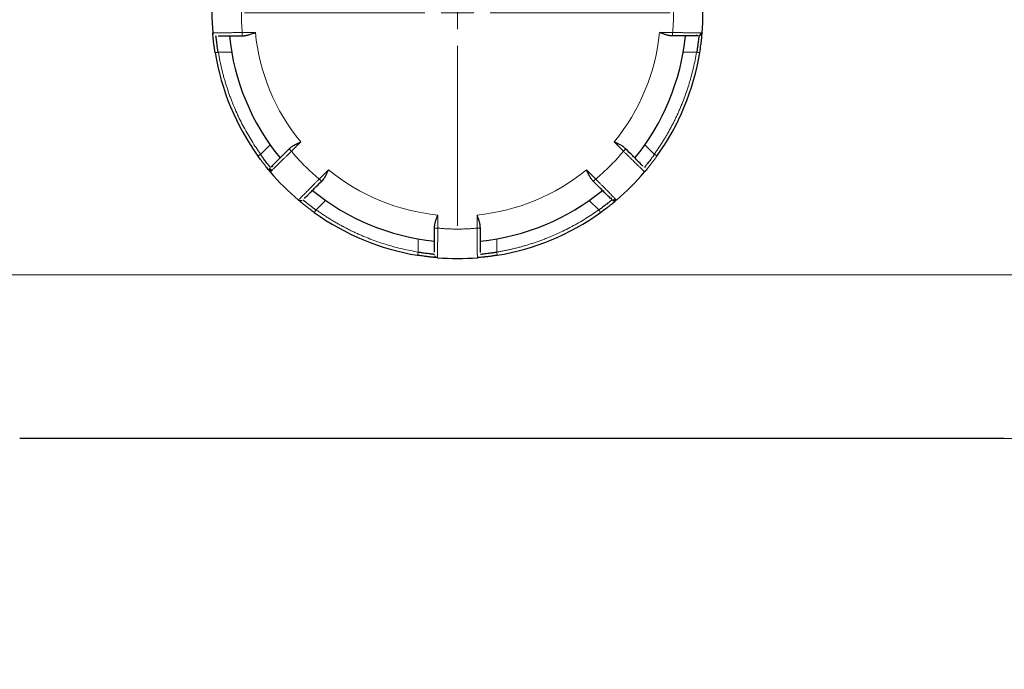
# Model space of a CAD drawing. Units: millimetres. Extents: x 0 to 420, y 0 to 297.
# Drawn here: x 291 to 299, y 199 to 204 of the extents above; entities that cross this region are included whole.
import ezdxf

# ---------------------------------------------------------------- set-up
doc = ezdxf.new("R2010")
doc.units = ezdxf.units.MM
doc.styles.add('SLDTEXTSTYLE0', font='TXT', dxfattribs={"width": 0.605})
doc.dimstyles.new('SLDDIMSTYLE0', dxfattribs={"dimtxt": 3.5, "dimasz": 3.5, "dimexe": 0, "dimexo": 0.0625, "dimgap": 0.875, "dimtad": 1, "dimlfac": 20, "dimrnd": 1e-09, "dimzin": 12, "dimdsep": 46, "dimtxsty": 'SLDTEXTSTYLE0', "dimsah": 1, "dimcen": 0.09, "dimadec": 0, "dimazin": 3, "dimtfac": 1, "dimtdec": 3, "dimtofl": 0, "dimtmove": 0, "dimatfit": 3, "dimfxl": 0, "dimfrac": 2, "dimtolj": 1, "dimtzin": 12, "dimarcsym": 0})

# ---------------------------------------------------------------- blocks, each defined once
blk = doc.blocks.new('_D_8')
at = {"color": 7, "linetype": 'Continuous', "lineweight": 0}
for p, q in [((274.4938, 271.3886), (344.7007, 271.3886)), ((343.7007, 200.9386), (343.7007, 271.3886)), ((291.5511, 200.9386), (344.7007, 200.9386))]:
    blk.add_line(p, q, dxfattribs=at)
at = {"color": 7, "linetype": 'Continuous', "lineweight": 18}
for points in [[(343.7007, 271.3886), (343.1622, 267.8886), (344.2391, 267.8886)], [(343.7007, 200.9386), (344.2391, 204.4386), (343.1622, 204.4386)]]:
    blk.add_solid(points, dxfattribs=at)
at = {"color": 7, "linetype": 'Continuous', "lineweight": 18, "insert": (339.1889, 230.8163), "char_height": 3.5, "attachment_point": 1, "rotation": 90, "style": 'SLDTEXTSTYLE0'}
blk.add_mtext('1409', dxfattribs=at)
blk = doc.blocks.new('_D_9')
at = {"color": 7, "linetype": 'Continuous', "lineweight": 0}
for p, q in [((295.3688, 252.6886), (336.583, 252.6885)), ((335.583, 252.6885), (335.5829, 200.9385)), ((291.5511, 200.9386), (336.5829, 200.9385))]:
    blk.add_line(p, q, dxfattribs=at)
at = {"color": 7, "linetype": 'Continuous', "lineweight": 18}
for points in [[(335.583, 252.6885), (335.0445, 249.1885), (336.1215, 249.1885)], [(335.5829, 200.9385), (336.1214, 204.4385), (335.0445, 204.4385)]]:
    blk.add_solid(points, dxfattribs=at)
at = {"color": 7, "linetype": 'Continuous', "lineweight": 18, "insert": (331.0712, 221.4663), "char_height": 3.5, "attachment_point": 1, "rotation": 89.99994, "style": 'SLDTEXTSTYLE0'}
blk.add_mtext('1035', dxfattribs=at)
blk = doc.blocks.new('_D_11')
at = {"color": 7, "linetype": 'Continuous', "lineweight": 0}
for p, q in [((310.9688, 220.7386), (310.9688, 193.0745)), ((271.9688, 212.9886), (271.9688, 193.0745)), ((271.9688, 194.0745), (310.9688, 194.0745))]:
    blk.add_line(p, q, dxfattribs=at)
at = {"color": 7, "linetype": 'Continuous', "lineweight": 18}
for points in [[(271.9688, 194.0745), (275.4688, 193.5361), (275.4688, 194.613)], [(310.9688, 194.0745), (307.4688, 194.613), (307.4688, 193.5361)]]:
    blk.add_solid(points, dxfattribs=at)
at = {"color": 7, "linetype": 'Continuous', "lineweight": 18, "insert": (287.4584, 198.5863), "char_height": 3.5, "attachment_point": 1, "style": 'SLDTEXTSTYLE0'}
blk.add_mtext('780', dxfattribs=at)
blk = doc.blocks.new('_D_13')
at = {"color": 7, "linetype": 'Continuous', "lineweight": 0}
for p, q in [((228.9688, 220.7386), (228.9688, 183.72)), ((310.9688, 220.7386), (310.9688, 183.72)), ((228.9688, 184.72), (310.9688, 184.72))]:
    blk.add_line(p, q, dxfattribs=at)
at = {"color": 7, "linetype": 'Continuous', "lineweight": 18}
for points in [[(228.9688, 184.72), (232.4688, 184.1816), (232.4688, 185.2585)], [(310.9688, 184.72), (307.4688, 185.2585), (307.4688, 184.1816)]]:
    blk.add_solid(points, dxfattribs=at)
at = {"color": 7, "linetype": 'Continuous', "lineweight": 18, "insert": (264.6216, 189.2318), "char_height": 3.5, "attachment_point": 1, "style": 'SLDTEXTSTYLE0'}
blk.add_mtext('1640', dxfattribs=at)
blk = doc.blocks.new('SW_CENTERMARKSYMBOL_21')
at = {"color": 0, "linetype": 'Continuous', "lineweight": 18}
for p, q in [((0, 0.25), (0, 1.625)), ((0, 0), (0, 0.125)), ((-0.25, 0), (-1.625, 0)), ((0, 0), (-0.125, 0)), ((0, 0), (0, -0.125)), ((0, 0), (0.125, 0)), ((0.25, 0), (1.625, 0)), ((0, -0.25), (0, -1.625))]:
    blk.add_line(p, q, dxfattribs=at)

msp = doc.modelspace()

# ---------------------------------------------------------------- linework, layer by layer
at = {"color": 8, "linetype": 'Continuous', "lineweight": 18}
for p, q in [((293.25107, 204.03855), (293.15063, 204.03855)), ((296.43696, 204.03855), (296.33652, 204.03855)), ((292.9667, 203.88829), (293.0697, 203.88855)), ((296.62088, 203.88829), (296.51789, 203.88855)), ((293.28953, 203.10892), (293.36255, 203.18157)), ((293.52584, 203.13272), (293.59686, 203.20375)), ((295.99073, 203.20375), (296.06176, 203.13272)), ((296.29806, 203.10892), (296.22505, 203.18157)), ((293.80899, 202.99161), (293.73797, 202.92059)), ((295.84963, 202.92059), (295.7786, 202.99161)), ((293.71416, 202.68428), (293.78681, 202.7573)), ((295.87343, 202.6843), (295.80078, 202.7573)), ((294.6438, 202.54539), (294.6438, 202.64583)), ((294.9438, 202.64583), (294.9438, 202.54539)), ((294.49354, 202.36145), (294.4938, 202.46446)), ((295.09406, 202.36147), (295.0938, 202.46446)), ((300.36689, 202.18855), (282.7181, 202.18855))]:
    msp.add_line(p, q, dxfattribs=at)
at = {"color": 7, "linetype": 'Continuous', "lineweight": 25}
for radius, start, end in [(1.875, 175.349292, 184.650709), (1.875, 355.349292, 4.650709), (1.75, 185.73917, 219.26083), (1.75, 320.73917, 354.26083), (1.875, 189.332418, 215.667582), (1.875, 324.332418, 350.667582), (1.875, 220.349292, 229.650709), (1.875, 310.349292, 319.650709), (1.75, 230.739171, 264.26083), (1.75, 275.73917, 309.26083), (1.875, 234.332418, 260.667582), (1.875, 279.332418, 305.667582), (1.875, 265.349292, 274.650709)]:
    msp.add_arc((294.7938, 204.18855), radius, start, end, dxfattribs=at)
at = {"color": 8, "linetype": 'Continuous', "lineweight": 18}
for points, knots in [([(293.15063, 204.33855), (293.14977, 204.32856), (293.14805, 204.30857), (293.14616, 204.27857), (293.14479, 204.24856), (293.14397, 204.21856), (293.14369, 204.18855), (293.14397, 204.15855), (293.14479, 204.12854), (293.14616, 204.09854), (293.14805, 204.06853), (293.14977, 204.04855), (293.15063, 204.03855)], [0, 0, 0, 0, 0.1001993, 0.2002659, 0.3002327, 0.400133, 0.5, 0.599867, 0.6997673, 0.7997341, 0.8998007, 1, 1, 1, 1]), ([(296.43696, 204.03855), (296.43782, 204.04855), (296.43954, 204.06853), (296.44143, 204.09854), (296.44281, 204.12854), (296.44363, 204.15855), (296.4439, 204.18855), (296.44363, 204.21856), (296.44281, 204.24856), (296.44143, 204.27857), (296.43954, 204.30857), (296.43782, 204.32856), (296.43696, 204.33855)], [0, 0, 0, 0, 0.1001993, 0.2002659, 0.3002327, 0.400133, 0.5, 0.599867, 0.6997673, 0.7997341, 0.8998007, 1, 1, 1, 1]), ([(292.92497, 204.03652), (292.92502, 204.03652), (292.92513, 204.03651), (292.92598, 204.03651), (292.92736, 204.03652), (292.92935, 204.03653), (292.93196, 204.03655), (292.93521, 204.03657), (292.93913, 204.03661), (292.94373, 204.03665), (292.94902, 204.03669), (292.955, 204.03674), (292.9617, 204.0368), (292.96911, 204.03687), (292.97725, 204.03694), (292.9861, 204.03702), (292.99749, 204.03713), (293.01178, 204.03725), (293.02932, 204.03741), (293.04792, 204.03758), (293.06741, 204.03775), (293.0876, 204.03794), (293.10833, 204.03813), (293.1294, 204.03834), (293.14356, 204.03848), (293.15063, 204.03855)], [0, 0, 0, 0, 0.03087153, 0.06226505, 0.09418041, 0.12661744, 0.15957657, 0.19305958, 0.22706812, 0.26160151, 0.29665742, 0.3322327, 0.36832436, 0.40493083, 0.44205321, 0.47969231, 0.51784609, 0.57844145, 0.63893773, 0.69933754, 0.75964734, 0.81986599, 0.87999698, 0.94004319, 1, 1, 1, 1]), ([(293.15277, 204.01359), (293.15238, 204.01357), (293.15156, 204.01353), (293.1508, 204.01362), (293.1503, 204.0139), (293.15023, 204.01457), (293.15052, 204.01594), (293.15082, 204.01846), (293.15076, 204.02224), (293.15062, 204.02672), (293.1506, 204.03113), (293.15063, 204.03502), (293.15063, 204.0374), (293.15063, 204.03855)], [0, 0, 0, 0, 0.0456221, 0.0949583, 0.1500971, 0.2154915, 0.3109133, 0.4364275, 0.5709816, 0.7105978, 0.8271028, 0.9156978, 1, 1, 1, 1]), ([(296.43696, 204.03855), (296.43696, 204.03201), (296.43696, 204.0255), (296.43696, 204.01625), (296.43696, 204.01355), (296.43696, 204.01355)], [0, 0, 0, 0, 0.5, 0.5, 1, 1, 1, 1]), ([(296.43696, 204.03855), (296.44059, 204.03852), (296.44784, 204.03846), (296.45869, 204.03837), (296.46948, 204.03828), (296.48019, 204.03818), (296.4908, 204.03807), (296.50127, 204.03796), (296.51158, 204.03785), (296.52776, 204.03766), (296.55619, 204.03742), (296.58571, 204.03717), (296.60948, 204.03695), (296.62439, 204.03682), (296.63672, 204.03671), (296.64655, 204.03662), (296.65397, 204.03656), (296.65903, 204.03652), (296.66207, 204.03651), (296.66244, 204.03652), (296.66262, 204.03652)], [0, 0, 0, 0, 0.0307636, 0.0615057, 0.0922259, 0.1229235, 0.1535977, 0.1842487, 0.2148775, 0.2454847, 0.3308463, 0.4819471, 0.5534683, 0.6230662, 0.6907439, 0.7564912, 0.8202896, 0.8821357, 0.942039, 1, 1, 1, 1]), ([(292.96829, 203.88855), (292.96538, 203.88807), (292.96224, 203.88756), (292.95617, 203.88656), (292.95325, 203.88608), (292.94843, 203.88529), (292.94655, 203.88498), (292.94414, 203.88459), (292.94361, 203.8845), (292.94361, 203.8845)], [0, 0, 0, 0, 0.25, 0.25, 0.5, 0.5, 0.75, 0.75, 1, 1, 1, 1]), ([(292.96829, 203.88855), (292.96998, 203.87854), (292.97337, 203.85852), (292.97906, 203.82863), (292.9852, 203.79887), (292.99183, 203.76925), (292.99894, 203.73976), (293.00653, 203.71041), (293.0146, 203.6812), (293.02315, 203.65212), (293.03219, 203.62318), (293.0417, 203.59438), (293.05169, 203.56572), (293.06217, 203.53719), (293.07312, 203.50879), (293.08835, 203.47116), (293.10852, 203.42463), (293.13449, 203.36969), (293.16222, 203.31573), (293.19169, 203.26274), (293.22294, 203.21074), (293.25582, 203.15962), (293.27915, 203.12646), (293.29084, 203.10985)], [0, 0, 0, 0, 0.035838, 0.0716186, 0.1073512, 0.1430456, 0.1787112, 0.2143579, 0.2499953, 0.285633, 0.3212808, 0.3569483, 0.3926451, 0.428381, 0.4641656, 0.5000083, 0.5716246, 0.6430492, 0.7143591, 0.7856318, 0.8569446, 0.928375, 1, 1, 1, 1]), ([(296.29675, 203.10986), (296.30263, 203.11814), (296.31439, 203.13469), (296.3315, 203.15985), (296.3482, 203.18524), (296.36446, 203.21087), (296.38028, 203.23675), (296.39567, 203.26287), (296.41062, 203.28923), (296.42513, 203.31584), (296.4392, 203.34269), (296.45284, 203.36978), (296.46605, 203.39712), (296.47881, 203.42469), (296.49114, 203.45252), (296.50699, 203.4899), (296.52563, 203.53706), (296.54611, 203.59427), (296.56466, 203.65203), (296.58129, 203.71034), (296.59597, 203.76921), (296.60886, 203.8286), (296.61581, 203.86855), (296.61929, 203.88856)], [0, 0, 0, 0, 0.035838, 0.0716186, 0.1073512, 0.1430456, 0.1787112, 0.2143579, 0.2499953, 0.285633, 0.3212808, 0.3569483, 0.3926451, 0.428381, 0.4641656, 0.5000083, 0.5716246, 0.6430492, 0.7143591, 0.7856318, 0.8569446, 0.928375, 1, 1, 1, 1]), ([(296.61929, 203.88856), (296.6222, 203.88808), (296.62534, 203.88756), (296.63142, 203.88656), (296.63434, 203.88608), (296.63916, 203.88529), (296.64104, 203.88498), (296.64345, 203.88459), (296.64398, 203.8845), (296.64398, 203.8845)], [0, 0, 0, 0, 0.25, 0.25, 0.5, 0.5, 0.75, 0.75, 1, 1, 1, 1]), ([(293.29084, 203.10985), (293.28844, 203.10814), (293.28586, 203.10628), (293.28086, 203.10269), (293.27845, 203.10097), (293.27449, 203.09812), (293.27294, 203.09701), (293.27096, 203.09559), (293.27052, 203.09527), (293.27052, 203.09527)], [0, 0, 0, 0, 0.25, 0.25, 0.5, 0.5, 0.75, 0.75, 1, 1, 1, 1]), ([(293.52584, 203.13272), (293.52325, 203.13018), (293.51808, 203.12509), (293.51034, 203.11749), (293.50265, 203.10992), (293.495, 203.10242), (293.48743, 203.095), (293.47995, 203.08767), (293.47258, 203.08045), (293.46101, 203.06915), (293.44073, 203.04922), (293.41968, 203.02852), (293.40272, 203.01187), (293.39208, 203.00142), (293.38329, 202.99278), (293.37627, 202.98589), (293.37098, 202.98069), (293.36738, 202.97714), (293.36522, 202.975), (293.36496, 202.97473), (293.36484, 202.97459)], [0, 0, 0, 0, 0.0307636, 0.0615057, 0.0922259, 0.1229235, 0.1535977, 0.1842487, 0.2148775, 0.2454847, 0.3308463, 0.4819471, 0.5534683, 0.6230663, 0.6907439, 0.7564912, 0.8202897, 0.8821358, 0.942039, 1, 1, 1, 1]), ([(293.52584, 203.13272), (293.52121, 203.13735), (293.51661, 203.14195), (293.51006, 203.1485), (293.50816, 203.1504), (293.50816, 203.1504)], [0, 0, 0, 0, 0.5, 0.5, 1, 1, 1, 1]), ([(293.52584, 203.13272), (293.5323, 203.12505), (293.54521, 203.1097), (293.56509, 203.08715), (293.58534, 203.06496), (293.60597, 203.04316), (293.627, 203.02175), (293.64841, 203.00073), (293.6702, 202.98009), (293.69239, 202.95985), (293.71495, 202.93996), (293.73029, 202.92705), (293.73797, 202.92059)], [0, 0, 0, 0, 0.1001993, 0.2002659, 0.3002327, 0.400133, 0.5, 0.599867, 0.6997673, 0.7997341, 0.8998007, 1, 1, 1, 1]), ([(295.84963, 202.92059), (295.8573, 202.92705), (295.87265, 202.93996), (295.8952, 202.95985), (295.91739, 202.98009), (295.93919, 203.00073), (295.9606, 203.02175), (295.98162, 203.04316), (296.00226, 203.06496), (296.0225, 203.08715), (296.04238, 203.1097), (296.0553, 203.12505), (296.06176, 203.13272)], [0, 0, 0, 0, 0.10019933, 0.20026586, 0.30023269, 0.40013298, 0.5, 0.59986702, 0.69976731, 0.79973414, 0.89980067, 1, 1, 1, 1]), ([(296.0779, 203.15189), (296.07816, 203.15165), (296.07885, 203.15103), (296.0794, 203.15031), (296.07934, 203.14961), (296.07852, 203.14905), (296.07718, 203.14819), (296.07541, 203.14663), (296.07274, 203.14382), (296.06829, 203.13925), (296.0643, 203.13527), (296.06176, 203.13272)], [0, 0, 0, 0, 0.0399996, 0.1072864, 0.1870582, 0.2792185, 0.3419098, 0.4568647, 0.5914397, 0.7394014, 1, 1, 1, 1]), ([(296.22276, 202.97459), (296.22272, 202.97463), (296.22265, 202.97471), (296.22205, 202.97531), (296.22107, 202.97628), (296.21966, 202.97768), (296.2178, 202.97951), (296.21548, 202.9818), (296.21268, 202.98455), (296.20941, 202.98777), (296.20563, 202.99148), (296.20136, 202.99567), (296.19659, 203.00037), (296.1913, 203.00556), (296.18549, 203.01126), (296.17918, 203.01747), (296.17105, 203.02544), (296.16086, 203.03546), (296.14835, 203.04775), (296.13507, 203.06079), (296.12117, 203.07444), (296.10676, 203.08859), (296.09197, 203.10311), (296.07692, 203.11786), (296.06681, 203.12777), (296.06176, 203.13272)], [0, 0, 0, 0, 0.03087151, 0.06226501, 0.09418035, 0.12661737, 0.15957649, 0.19305949, 0.22706803, 0.26160142, 0.29665733, 0.33223261, 0.36832429, 0.40493077, 0.44205317, 0.47969229, 0.51784609, 0.57844145, 0.63893774, 0.69933755, 0.75964734, 0.81986599, 0.87999698, 0.9400432, 1, 1, 1, 1]), ([(296.29675, 203.10986), (296.29914, 203.10814), (296.30172, 203.10629), (296.30673, 203.1027), (296.30913, 203.10097), (296.3131, 203.09812), (296.31465, 203.09701), (296.31664, 203.09559), (296.31707, 203.09527), (296.31707, 203.09527)], [0, 0, 0, 0, 0.25, 0.25, 0.5, 0.5, 0.75, 0.75, 1, 1, 1, 1]), ([(293.57984, 202.75959), (293.57988, 202.75963), (293.57996, 202.7597), (293.58056, 202.7603), (293.58153, 202.76128), (293.58293, 202.76269), (293.58476, 202.76455), (293.58704, 202.76687), (293.58979, 202.76967), (293.59302, 202.77294), (293.59672, 202.77671), (293.60092, 202.78098), (293.60561, 202.78576), (293.61081, 202.79105), (293.61651, 202.79686), (293.62271, 202.80317), (293.63069, 202.8113), (293.6407, 202.82149), (293.65299, 202.834), (293.66603, 202.84727), (293.67969, 202.86118), (293.69383, 202.87559), (293.70835, 202.89038), (293.72311, 202.90542), (293.73302, 202.91554), (293.73797, 202.92059)], [0, 0, 0, 0, 0.0308715, 0.062265, 0.0941804, 0.1266174, 0.1595765, 0.1930596, 0.2270681, 0.2616015, 0.2966574, 0.3322327, 0.3683243, 0.4049308, 0.4420532, 0.4796923, 0.5178461, 0.5784415, 0.6389377, 0.6993375, 0.7596473, 0.819866, 0.879997, 0.9400432, 1, 1, 1, 1]), ([(293.75713, 202.90445), (293.7569, 202.90419), (293.75627, 202.9035), (293.75555, 202.90295), (293.75485, 202.90301), (293.75429, 202.90383), (293.75344, 202.90517), (293.75188, 202.90694), (293.74907, 202.90961), (293.7445, 202.91406), (293.74051, 202.91805), (293.73797, 202.92059)], [0, 0, 0, 0, 0.0399996, 0.1072864, 0.1870582, 0.2792185, 0.3419098, 0.4568647, 0.5914397, 0.7394014, 1, 1, 1, 1]), ([(295.84963, 202.92059), (295.845, 202.91596), (295.8404, 202.91136), (295.83385, 202.90482), (295.83195, 202.90291), (295.83195, 202.90291)], [0, 0, 0, 0, 0.5, 0.5, 1, 1, 1, 1]), ([(295.84963, 202.92059), (295.85217, 202.91801), (295.85726, 202.91284), (295.86486, 202.9051), (295.87243, 202.8974), (295.87993, 202.88976), (295.88735, 202.88219), (295.89468, 202.87471), (295.90189, 202.86734), (295.9132, 202.85576), (295.93313, 202.83548), (295.95383, 202.81443), (295.97048, 202.79747), (295.98093, 202.78684), (295.98957, 202.77804), (295.99646, 202.77103), (296.00166, 202.76574), (296.00521, 202.76213), (296.00735, 202.75997), (296.00762, 202.75972), (296.00776, 202.75959)], [0, 0, 0, 0, 0.0307636, 0.0615057, 0.0922259, 0.1229235, 0.1535977, 0.1842487, 0.2148775, 0.2454847, 0.3308463, 0.4819471, 0.5534683, 0.6230662, 0.6907439, 0.7564912, 0.8202896, 0.8821357, 0.942039, 1, 1, 1, 1]), ([(293.7151, 202.68559), (293.71338, 202.68319), (293.71153, 202.68061), (293.70794, 202.67561), (293.70621, 202.67321), (293.70337, 202.66924), (293.70225, 202.66769), (293.70083, 202.66571), (293.70052, 202.66528), (293.70052, 202.66528)], [0, 0, 0, 0, 0.25, 0.25, 0.5, 0.5, 0.75, 0.75, 1, 1, 1, 1]), ([(293.7151, 202.68559), (293.72338, 202.6797), (293.73992, 202.66794), (293.76509, 202.65084), (293.79047, 202.63413), (293.81611, 202.61788), (293.84198, 202.60205), (293.86811, 202.58667), (293.89447, 202.57172), (293.92107, 202.5572), (293.94792, 202.54313), (293.97502, 202.52949), (294.00235, 202.51628), (294.02993, 202.50352), (294.05775, 202.49119), (294.09514, 202.47534), (294.1423, 202.4567), (294.19951, 202.43622), (294.25727, 202.41767), (294.31558, 202.40104), (294.37445, 202.38636), (294.43384, 202.37347), (294.47379, 202.36652), (294.4938, 202.36304)], [0, 0, 0, 0, 0.035838, 0.0716186, 0.1073512, 0.1430456, 0.1787112, 0.2143579, 0.2499953, 0.285633, 0.3212808, 0.3569483, 0.3926451, 0.428381, 0.4641656, 0.5000083, 0.5716246, 0.6430492, 0.7143591, 0.7856318, 0.8569446, 0.928375, 1, 1, 1, 1]), ([(295.09379, 202.36307), (295.10381, 202.36476), (295.12382, 202.36815), (295.15371, 202.37384), (295.18347, 202.37998), (295.2131, 202.38661), (295.24258, 202.39372), (295.27193, 202.40131), (295.30114, 202.40938), (295.33022, 202.41793), (295.35916, 202.42696), (295.38796, 202.43648), (295.41663, 202.44647), (295.44515, 202.45694), (295.47355, 202.4679), (295.51118, 202.48313), (295.55771, 202.50329), (295.61264, 202.52927), (295.6666, 202.557), (295.7196, 202.58646), (295.7716, 202.61771), (295.82271, 202.65059), (295.85588, 202.67393), (295.87248, 202.68561)], [0, 0, 0, 0, 0.035838, 0.0716186, 0.1073512, 0.1430456, 0.1787112, 0.2143579, 0.2499953, 0.285633, 0.3212808, 0.3569483, 0.3926451, 0.428381, 0.4641656, 0.5000083, 0.5716246, 0.6430492, 0.7143591, 0.7856318, 0.8569446, 0.928375, 1, 1, 1, 1]), ([(295.87248, 202.68561), (295.8742, 202.68321), (295.87606, 202.68063), (295.87965, 202.67562), (295.88137, 202.67322), (295.88422, 202.66925), (295.88534, 202.6677), (295.88676, 202.66571), (295.88708, 202.66528), (295.88708, 202.66528)], [0, 0, 0, 0, 0.25, 0.25, 0.5, 0.5, 0.75, 0.75, 1, 1, 1, 1]), ([(294.6438, 202.54538), (294.63725, 202.54538), (294.63075, 202.54538), (294.62149, 202.54538), (294.6188, 202.54538), (294.6188, 202.54538)], [0, 0, 0, 0, 0.5, 0.5, 1, 1, 1, 1]), ([(294.6438, 202.54539), (294.64377, 202.54176), (294.64371, 202.53451), (294.64362, 202.52366), (294.64352, 202.51286), (294.64342, 202.50216), (294.64332, 202.49155), (294.64321, 202.48108), (294.6431, 202.47077), (294.64291, 202.45459), (294.64266, 202.42616), (294.64241, 202.39664), (294.6422, 202.37287), (294.64206, 202.35796), (294.64195, 202.34563), (294.64187, 202.3358), (294.64181, 202.32838), (294.64177, 202.32332), (294.64175, 202.32028), (294.64176, 202.31991), (294.64177, 202.31973)], [0, 0, 0, 0, 0.0307636, 0.0615057, 0.0922259, 0.1229235, 0.1535977, 0.1842487, 0.2148775, 0.2454847, 0.3308463, 0.4819471, 0.5534683, 0.6230662, 0.6907439, 0.7564912, 0.8202896, 0.8821357, 0.942039, 1, 1, 1, 1]), ([(294.6438, 202.54538), (294.65379, 202.54452), (294.67377, 202.54281), (294.70378, 202.54092), (294.73379, 202.53954), (294.76379, 202.53872), (294.7938, 202.53845), (294.8238, 202.53872), (294.85381, 202.53954), (294.88381, 202.54092), (294.91382, 202.54281), (294.9338, 202.54452), (294.9438, 202.54538)], [0, 0, 0, 0, 0.1001993, 0.2002659, 0.3002327, 0.400133, 0.5, 0.599867, 0.6997673, 0.7997341, 0.8998007, 1, 1, 1, 1]), ([(294.96876, 202.54752), (294.96878, 202.54713), (294.96882, 202.54632), (294.96873, 202.54556), (294.96845, 202.54506), (294.96778, 202.54499), (294.96641, 202.54528), (294.96389, 202.54557), (294.96011, 202.54551), (294.95563, 202.54537), (294.95122, 202.54536), (294.94732, 202.54538), (294.94495, 202.54538), (294.9438, 202.54539)], [0, 0, 0, 0, 0.0456221, 0.0949583, 0.1500971, 0.2154914, 0.3109133, 0.4364274, 0.5709816, 0.7105977, 0.8271027, 0.9156977, 1, 1, 1, 1]), ([(294.94582, 202.31973), (294.94583, 202.31978), (294.94583, 202.31988), (294.94584, 202.32073), (294.94583, 202.32211), (294.94582, 202.3241), (294.9458, 202.32671), (294.94577, 202.32997), (294.94574, 202.33389), (294.9457, 202.33849), (294.94566, 202.34377), (294.9456, 202.34976), (294.94554, 202.35645), (294.94548, 202.36387), (294.94541, 202.37201), (294.94533, 202.38086), (294.94522, 202.39224), (294.94509, 202.40653), (294.94494, 202.42407), (294.94477, 202.44267), (294.9446, 202.46216), (294.94441, 202.48236), (294.94422, 202.50308), (294.94401, 202.52415), (294.94387, 202.53831), (294.9438, 202.54539)], [0, 0, 0, 0, 0.0308715, 0.062265, 0.0941804, 0.1266174, 0.1595766, 0.1930596, 0.2270681, 0.2616015, 0.2966574, 0.3322327, 0.3683244, 0.4049308, 0.4420532, 0.4796923, 0.5178461, 0.5784415, 0.6389377, 0.6993375, 0.7596473, 0.819866, 0.879997, 0.9400432, 1, 1, 1, 1]), ([(294.4938, 202.36304), (294.49332, 202.36013), (294.4928, 202.357), (294.49181, 202.35092), (294.49133, 202.348), (294.49053, 202.34319), (294.49023, 202.3413), (294.48983, 202.3389), (294.48974, 202.33837), (294.48974, 202.33837)], [0, 0, 0, 0, 0.25, 0.25, 0.5, 0.5, 0.75, 0.75, 1, 1, 1, 1]), ([(295.09379, 202.36307), (295.09427, 202.36016), (295.09479, 202.35702), (295.09579, 202.35094), (295.09627, 202.34802), (295.09706, 202.34319), (295.09737, 202.34131), (295.09776, 202.3389), (295.09785, 202.33837), (295.09785, 202.33837)], [0, 0, 0, 0, 0.25, 0.25, 0.5, 0.5, 0.75, 0.75, 1, 1, 1, 1])]:
    msp.add_open_spline(points, degree=3, knots=knots, dxfattribs=at)
at = {"color": 7, "linetype": 'Continuous', "lineweight": 25}
for points in [[(292.92497, 204.03652), (292.92523, 204.03328), (292.92614, 204.0301), (292.92761, 204.0272)], [(296.22276, 202.97459), (296.22486, 202.97707), (296.22648, 202.97996), (296.22748, 202.98305)], [(294.94582, 202.31973), (294.94885, 202.31997), (294.95182, 202.32077), (294.95456, 202.32208)]]:
    msp.add_open_spline(points, degree=3, dxfattribs=at)
for points, knots in [([(292.94361, 203.8845), (292.94311, 203.88761), (292.9421, 203.89383), (292.94064, 203.90316), (292.93909, 203.91341), (292.93735, 203.92541), (292.93551, 203.93871), (292.93375, 203.95207), (292.93222, 203.96446), (292.9308, 203.9767), (292.92906, 203.99248), (292.92729, 204.00993), (292.92618, 204.0223), (292.92556, 204.02939), (292.92522, 204.03344), (292.92503, 204.03586), (292.92499, 204.03632), (292.92497, 204.03652)], [0, 0, 0, 0, 0.03966543, 0.07942678, 0.11928137, 0.17123688, 0.23548906, 0.29722504, 0.35735609, 0.41796843, 0.48744007, 0.61838598, 0.74394049, 0.7914951, 0.86830787, 0.94278786, 1, 1, 1, 1]), ([(292.96669, 203.88829), (292.96622, 203.89068), (292.96519, 203.89591), (292.9638, 203.90442), (292.96235, 203.91419), (292.96086, 203.92509), (292.95933, 203.93696), (292.95776, 203.94953), (292.95615, 203.96246), (292.9546, 203.97442), (292.95321, 203.98489), (292.95212, 203.99357), (292.95123, 204.00079), (292.95057, 204.00647), (292.95012, 204.01053), (292.94987, 204.01308), (292.94988, 204.01339), (292.94989, 204.01355)], [0, 0, 0, 0, 0.0370603, 0.0808769, 0.1314686, 0.188847, 0.2530191, 0.3239895, 0.4017607, 0.4863341, 0.5608826, 0.6350162, 0.70875, 0.7820995, 0.8550803, 0.9277084, 1, 1, 1, 1]), ([(292.96567, 204.01355), (292.96584, 204.01355), (292.97133, 204.01355), (293.00144, 204.01355), (293.04092, 204.01355), (293.08744, 204.01355), (293.12644, 204.01355), (293.15277, 204.01355)], [0, 0, 0, 0, 0.0107769, 0.3506124, 0.5113788, 0.6702471, 1, 1, 1, 1]), ([(293.15306, 204.01363), (293.15533, 204.01373), (293.15986, 204.01392), (293.16681, 204.01454), (293.17384, 204.01539), (293.18205, 204.01663), (293.19146, 204.01853), (293.20224, 204.02147), (293.21494, 204.02572), (293.23128, 204.0314), (293.24395, 204.03598), (293.25107, 204.03855)], [0, 0, 0, 0, 0.0734593, 0.1467556, 0.219899, 0.2928992, 0.399458, 0.5069557, 0.6203492, 0.7863144, 1, 1, 1, 1]), ([(296.43446, 204.01361), (296.43259, 204.01358), (296.42859, 204.01351), (296.42203, 204.01393), (296.41455, 204.01482), (296.40614, 204.0163), (296.39681, 204.01841), (296.38655, 204.02121), (296.37536, 204.02469), (296.36324, 204.02882), (296.3502, 204.03354), (296.34118, 204.03684), (296.33652, 204.03855)], [0, 0, 0, 0, 0.0602085, 0.1291613, 0.2069163, 0.2935137, 0.3889826, 0.4933444, 0.6066155, 0.7288088, 0.8599343, 1, 1, 1, 1]), ([(296.62206, 204.01355), (296.62173, 204.01355), (296.61258, 204.01355), (296.58603, 204.01355), (296.5452, 204.01355), (296.49928, 204.01355), (296.46071, 204.01355), (296.43501, 204.01355)], [0, 0, 0, 0, 0.0127992, 0.3563008, 0.5157051, 0.6772279, 1, 1, 1, 1]), ([(296.61898, 204.02055), (296.62369, 204.01833), (296.632, 204.01441), (296.63232, 204.01403), (296.63246, 204.01386)], [0, 0, 0, 0, 0.565992, 1, 1, 1, 1]), ([(296.63919, 204.01355), (296.63919, 204.01352), (296.63921, 204.01344), (296.63903, 204.01279), (296.63871, 204.01156), (296.63824, 204.00955), (296.63761, 204.0066), (296.63665, 204.00159), (296.63526, 203.99311), (296.6335, 203.97995), (296.63168, 203.96445), (296.62929, 203.94364), (296.62613, 203.91834), (296.62277, 203.89764), (296.62091, 203.88838), (296.62089, 203.88829)], [0, 0, 0, 0, 0.0338757, 0.0721019, 0.1146908, 0.1616509, 0.2129883, 0.2687077, 0.3675409, 0.4805454, 0.5908743, 0.6822849, 0.856426, 0.9986563, 1, 1, 1, 1]), ([(296.66262, 204.03652), (296.66218, 204.03114), (296.6597, 204.02519), (296.65102, 204.01652), (296.64507, 204.01406), (296.63968, 204.01363)], [0, 0, 0, 0, 0.5, 0.5, 1, 1, 1, 1]), ([(296.64657, 204.01518), (296.64906, 204.01678), (296.65414, 204.02003), (296.64737, 204.02604), (296.64393, 204.02909)], [0, 0, 0, 0, 0.49195682, 1, 1, 1, 1]), ([(296.64398, 203.8845), (296.64723, 203.90557), (296.65201, 203.93659), (296.65638, 203.97271), (296.65969, 204.00298), (296.66099, 204.01766), (296.66184, 204.02717)], [0, 0, 0, 0, 0.3459651, 0.5092394, 0.6822976, 1, 1, 1, 1]), ([(296.6508, 204.02055), (296.65199, 204.02186), (296.65436, 204.02446), (296.65673, 204.02913), (296.65819, 204.03394), (296.65836, 204.03719), (296.65845, 204.03877)], [0, 0, 0, 0, 0.26292955, 0.52042444, 0.76744412, 1, 1, 1, 1]), ([(293.50998, 203.15213), (293.5107, 203.15289), (293.51323, 203.15557), (293.51845, 203.16028), (293.52633, 203.16643), (293.53625, 203.1731), (293.54833, 203.18018), (293.56261, 203.18764), (293.57904, 203.1955), (293.59073, 203.20091), (293.59686, 203.20375)], [0, 0, 0, 0, 0.0340234, 0.11971, 0.2227065, 0.3431212, 0.4810205, 0.6364483, 0.8094344, 1, 1, 1, 1]), ([(296.07766, 203.15206), (296.07599, 203.1536), (296.07265, 203.15666), (296.0673, 203.16114), (296.06173, 203.16552), (296.05505, 203.17044), (296.04704, 203.17576), (296.03734, 203.1813), (296.02536, 203.18727), (296.00979, 203.19481), (295.9976, 203.20053), (295.99073, 203.20375)], [0, 0, 0, 0, 0.0734593, 0.1467556, 0.219899, 0.2928992, 0.399458, 0.5069557, 0.6203492, 0.7863144, 1, 1, 1, 1]), ([(293.36484, 202.97459), (293.3648, 202.97463), (293.36473, 202.97472), (293.36422, 202.97532), (293.36304, 202.97671), (293.36097, 202.97916), (293.3569, 202.98399), (293.34966, 202.99265), (293.33783, 203.00706), (293.32357, 203.02482), (293.30874, 203.04382), (293.29718, 203.05902), (293.28784, 203.07153), (293.2798, 203.08241), (293.27345, 203.09122), (293.27052, 203.09527)], [0, 0, 0, 0, 0.0304256, 0.0712333, 0.1224459, 0.1869986, 0.2396995, 0.3590205, 0.4837563, 0.610134, 0.7350825, 0.8276322, 0.862773, 0.9368301, 1, 1, 1, 1]), ([(293.36621, 203.00846), (293.36617, 203.00848), (293.36609, 203.00853), (293.36558, 203.00911), (293.36479, 203.01006), (293.36369, 203.01141), (293.36229, 203.01317), (293.36058, 203.01532), (293.35857, 203.01787), (293.35626, 203.0208), (293.35367, 203.02412), (293.3508, 203.02782), (293.34765, 203.03188), (293.34241, 203.03869), (293.33466, 203.04868), (293.32421, 203.06204), (293.31411, 203.07509), (293.30484, 203.08734), (293.29666, 203.09847), (293.29178, 203.10561), (293.28952, 203.10891)], [0, 0, 0, 0, 0.0396244, 0.0794297, 0.119419, 0.1595949, 0.1999602, 0.2405176, 0.2812699, 0.3222197, 0.3633696, 0.4047222, 0.44628, 0.4880455, 0.5980187, 0.6981171, 0.7883476, 0.8687224, 0.9392621, 1, 1, 1, 1]), ([(293.37728, 203.01952), (293.37751, 203.01975), (293.384, 203.02624), (293.40275, 203.045), (293.43162, 203.07386), (293.46409, 203.10634), (293.49137, 203.13361), (293.50954, 203.15178)], [0, 0, 0, 0, 0.0128026, 0.3563035, 0.515703, 0.6772264, 1, 1, 1, 1]), ([(296.21022, 203.01962), (296.2101, 203.01974), (296.20623, 203.02361), (296.18493, 203.04491), (296.15702, 203.07282), (296.12412, 203.10572), (296.09654, 203.1333), (296.07792, 203.15191)], [0, 0, 0, 0, 0.0107757, 0.3506105, 0.5113776, 0.6702459, 1, 1, 1, 1]), ([(296.29807, 203.10892), (296.29676, 203.10696), (296.29402, 203.10284), (296.28951, 203.09648), (296.28448, 203.08961), (296.27898, 203.08229), (296.27305, 203.07459), (296.26539, 203.06479), (296.25572, 203.05256), (296.24525, 203.03919), (296.23642, 203.02759), (296.23009, 203.01896), (296.22601, 203.0131), (296.22371, 203.00956), (296.22262, 203.00769), (296.22249, 203.0075), (296.22243, 203.00741)], [0, 0, 0, 0, 0.0356694, 0.0752513, 0.1187613, 0.1662109, 0.2176089, 0.2729619, 0.3692553, 0.4860465, 0.5988586, 0.7007993, 0.7918716, 0.8720835, 0.9414503, 1, 1, 1, 1]), ([(296.31707, 203.09527), (296.31523, 203.09272), (296.31155, 203.0876), (296.30598, 203.07997), (296.29983, 203.07163), (296.29257, 203.06191), (296.28447, 203.0512), (296.27626, 203.04052), (296.26858, 203.03067), (296.26094, 203.02102), (296.25101, 203.00863), (296.23992, 202.99504), (296.23196, 202.9855), (296.22738, 202.98005), (296.22476, 202.97695), (296.22319, 202.9751), (296.22289, 202.97475), (296.22276, 202.97459)], [0, 0, 0, 0, 0.0396654, 0.0794268, 0.1192814, 0.1712369, 0.2354891, 0.297225, 0.3573561, 0.4179684, 0.4874401, 0.618386, 0.7439405, 0.7914951, 0.8683079, 0.9427879, 1, 1, 1, 1]), ([(293.3337, 203.01227), (293.33453, 203.01123), (293.3417, 203.00226), (293.34988, 202.99313), (293.35506, 202.98658), (293.35596, 202.98809), (293.35605, 202.98825)], [0, 0, 0, 0, 0.0685477, 0.5904869, 0.958218, 1, 1, 1, 1]), ([(293.36484, 202.97459), (293.36134, 202.97871), (293.35888, 202.98467), (293.3589, 202.99694), (293.36137, 203.00289), (293.36487, 203.007)], [0, 0, 0, 0, 0.5, 0.5, 1, 1, 1, 1]), ([(293.3844, 203.01675), (293.3795, 203.01499), (293.37085, 203.01188), (293.37035, 203.01193), (293.37014, 203.01195)], [0, 0, 0, 0, 0.56599345, 1, 1, 1, 1]), ([(293.3611, 203.00104), (293.36046, 202.99814), (293.35917, 202.99226), (293.36821, 202.99279), (293.37279, 202.99306)], [0, 0, 0, 0, 0.4919563, 1, 1, 1, 1]), ([(293.3619, 202.99425), (293.36198, 202.99248), (293.36215, 202.98896), (293.3638, 202.984), (293.36562, 202.98037), (293.36712, 202.97866), (293.36751, 202.97821)], [0, 0, 0, 0, 0.3071223, 0.6079851, 0.8965854, 1, 1, 1, 1]), ([(293.80899, 202.99161), (293.80754, 202.98849), (293.80473, 202.98244), (293.80064, 202.97368), (293.79678, 202.96556), (293.79312, 202.95809), (293.78966, 202.95129), (293.78294, 202.93862), (293.77353, 202.92304), (293.76326, 202.9103), (293.75809, 202.90541), (293.75732, 202.90468)], [0, 0, 0, 0, 0.0970933, 0.1882274, 0.2734038, 0.3526245, 0.425892, 0.4932092, 0.768929, 0.9652427, 1, 1, 1, 1]), ([(295.83022, 202.90473), (295.82946, 202.90545), (295.82678, 202.90799), (295.82207, 202.9132), (295.81592, 202.92108), (295.80925, 202.931), (295.80217, 202.94308), (295.79471, 202.95736), (295.78685, 202.9738), (295.78144, 202.98549), (295.7786, 202.99161)], [0, 0, 0, 0, 0.0340234, 0.11971, 0.2227065, 0.3431211, 0.4810205, 0.6364483, 0.8094344, 1, 1, 1, 1]), ([(293.62463, 202.77189), (293.62483, 202.77209), (293.63114, 202.77842), (293.64968, 202.79694), (293.67809, 202.82536), (293.71089, 202.85816), (293.73853, 202.8858), (293.75716, 202.90443)], [0, 0, 0, 0, 0.0110236, 0.3507638, 0.5108453, 0.6703396, 1, 1, 1, 1]), ([(295.96283, 202.77203), (295.9626, 202.77226), (295.9561, 202.77875), (295.93736, 202.79751), (295.90848, 202.82638), (295.87601, 202.85885), (295.84874, 202.88612), (295.83057, 202.9043)], [0, 0, 0, 0, 0.0128041, 0.3563032, 0.5157067, 0.6772344, 1, 1, 1, 1]), ([(295.9656, 202.77915), (295.96736, 202.77426), (295.97047, 202.76561), (295.97042, 202.76511), (295.9704, 202.76489)], [0, 0, 0, 0, 0.565992, 1, 1, 1, 1]), ([(293.60468, 202.75519), (293.60183, 202.75447), (293.59612, 202.75302), (293.58713, 202.75461), (293.58227, 202.75793), (293.57984, 202.75959)], [0, 0, 0, 0, 0.3333726, 0.6666855, 1, 1, 1, 1]), ([(293.70052, 202.66528), (293.69796, 202.66712), (293.69285, 202.6708), (293.68522, 202.67637), (293.67688, 202.68252), (293.66716, 202.68978), (293.65645, 202.69788), (293.64576, 202.70609), (293.63592, 202.71377), (293.62627, 202.72141), (293.61387, 202.73134), (293.60028, 202.74243), (293.59075, 202.75039), (293.5853, 202.75497), (293.58219, 202.75759), (293.58035, 202.75916), (293.57999, 202.75946), (293.57984, 202.75959)], [0, 0, 0, 0, 0.0396654, 0.0794268, 0.1192814, 0.1712369, 0.2354891, 0.297225, 0.3573561, 0.4179684, 0.4874401, 0.618386, 0.7439405, 0.7914951, 0.8683079, 0.9427879, 1, 1, 1, 1]), ([(293.71415, 202.68427), (293.71213, 202.68563), (293.70771, 202.68859), (293.70071, 202.69363), (293.69278, 202.69951), (293.68401, 202.70617), (293.67454, 202.71348), (293.66454, 202.72126), (293.65426, 202.72927), (293.6447, 202.73663), (293.63632, 202.74305), (293.62941, 202.74842), (293.62368, 202.75289), (293.61918, 202.75644), (293.616, 202.75899), (293.61402, 202.76062), (293.61381, 202.76085), (293.6137, 202.76097)], [0, 0, 0, 0, 0.037039, 0.0808404, 0.131423, 0.1887984, 0.2529736, 0.3239531, 0.4017396, 0.4863342, 0.5608829, 0.6350166, 0.7087505, 0.7821, 0.8550807, 0.9277087, 1, 1, 1, 1]), ([(295.97494, 202.75992), (295.97492, 202.75989), (295.97488, 202.75983), (295.97429, 202.75949), (295.9732, 202.75885), (295.97144, 202.75777), (295.96892, 202.75612), (295.96468, 202.75326), (295.95771, 202.74825), (295.94715, 202.74017), (295.93487, 202.73048), (295.92203, 202.72029), (295.90938, 202.71038), (295.89675, 202.7008), (295.88488, 202.69208), (295.8771, 202.68679), (295.87343, 202.68429)], [0, 0, 0, 0, 0.0338475, 0.0720447, 0.1146035, 0.1615326, 0.2128382, 0.2685246, 0.3673604, 0.4802422, 0.5908264, 0.6824928, 0.7738639, 0.8572151, 0.9325787, 1, 1, 1, 1]), ([(295.88708, 202.66528), (295.90427, 202.67788), (295.92958, 202.69643), (295.95822, 202.71888), (295.98196, 202.73795), (295.99327, 202.74741), (296.00059, 202.75353)], [0, 0, 0, 0, 0.3459608, 0.5092341, 0.6822971, 1, 1, 1, 1]), ([(296.00776, 202.75959), (296.00364, 202.7561), (295.99768, 202.75364), (295.98541, 202.75365), (295.97946, 202.75612), (295.97535, 202.75963)], [0, 0, 0, 0, 0.5, 0.5, 1, 1, 1, 1]), ([(295.98131, 202.75585), (295.98421, 202.75522), (295.99009, 202.75393), (295.98956, 202.76296), (295.98929, 202.76755)], [0, 0, 0, 0, 0.4919553, 1, 1, 1, 1]), ([(295.9881, 202.75666), (295.98987, 202.75674), (295.99339, 202.75691), (295.99836, 202.75853), (296.0028, 202.7609), (296.00522, 202.76308), (296.00639, 202.76413)], [0, 0, 0, 0, 0.2628713, 0.5203793, 0.7674094, 1, 1, 1, 1]), ([(294.61894, 202.5464), (294.61886, 202.54829), (294.61871, 202.55234), (294.61905, 202.559), (294.61988, 202.56658), (294.62131, 202.57511), (294.6234, 202.58459), (294.6262, 202.59501), (294.62972, 202.60637), (294.63391, 202.61868), (294.6387, 202.63193), (294.64206, 202.64109), (294.6438, 202.64583)], [0, 0, 0, 0, 0.0602379, 0.1292051, 0.2069643, 0.2935594, 0.3890219, 0.4933752, 0.6066372, 0.7288217, 0.8599397, 1, 1, 1, 1]), ([(294.96872, 202.54781), (294.96862, 202.55008), (294.96842, 202.55461), (294.96781, 202.56156), (294.96696, 202.5686), (294.96572, 202.5768), (294.96382, 202.58622), (294.96088, 202.59699), (294.95663, 202.60969), (294.95095, 202.62604), (294.94637, 202.6387), (294.9438, 202.64583)], [0, 0, 0, 0, 0.0734593, 0.1467556, 0.219899, 0.2928992, 0.399458, 0.5069557, 0.6203492, 0.7863144, 1, 1, 1, 1]), ([(294.6188, 202.36129), (294.6188, 202.36284), (294.6188, 202.36592), (294.6188, 202.371), (294.6188, 202.37637), (294.6188, 202.38208), (294.6188, 202.3881), (294.6188, 202.39444), (294.6188, 202.4011), (294.6188, 202.41464), (294.6188, 202.43728), (294.6188, 202.46577), (294.6188, 202.48971), (294.6188, 202.50804), (294.6188, 202.52681), (294.6188, 202.53945), (294.6188, 202.54583)], [0, 0, 0, 0, 0.0458133, 0.0908952, 0.1353291, 0.1792024, 0.2226056, 0.2656326, 0.3083793, 0.3509438, 0.5137165, 0.6770272, 0.7573052, 0.8373526, 0.9179849, 1, 1, 1, 1]), ([(294.9688, 202.3601), (294.9688, 202.36038), (294.9688, 202.36932), (294.9688, 202.39552), (294.9688, 202.43571), (294.9688, 202.48209), (294.9688, 202.52118), (294.9688, 202.54752)], [0, 0, 0, 0, 0.0110243, 0.3507626, 0.5108448, 0.6703403, 1, 1, 1, 1]), ([(294.57378, 202.32651), (294.57153, 202.32677), (294.56646, 202.32738), (294.55766, 202.32847), (294.54671, 202.32989), (294.53194, 202.3319), (294.51568, 202.33426), (294.50078, 202.33657), (294.49277, 202.33788), (294.48974, 202.33837)], [0, 0, 0, 0, 0.0892617, 0.2012637, 0.336029, 0.4935608, 0.7285411, 0.8973657, 1, 1, 1, 1]), ([(294.6188, 202.34464), (294.61875, 202.34464), (294.61864, 202.34462), (294.61781, 202.34469), (294.61648, 202.34481), (294.61462, 202.34501), (294.61224, 202.34527), (294.60935, 202.3456), (294.60597, 202.34599), (294.60211, 202.34646), (294.59778, 202.34698), (294.593, 202.34758), (294.58779, 202.34824), (294.57914, 202.34938), (294.5665, 202.35099), (294.54966, 202.35307), (294.53347, 202.35513), (294.51858, 202.3572), (294.5054, 202.3592), (294.49727, 202.36074), (294.49353, 202.36144)], [0, 0, 0, 0, 0.0414286, 0.0828639, 0.1243089, 0.1657662, 0.2072386, 0.2487289, 0.2902398, 0.3317742, 0.3733347, 0.4149241, 0.4565452, 0.4982007, 0.6078372, 0.7070592, 0.7958717, 0.8742848, 0.9423169, 1, 1, 1, 1]), ([(294.64177, 202.31973), (294.63777, 202.32005), (294.63347, 202.32143), (294.62601, 202.32651), (294.62294, 202.33018), (294.62109, 202.33418)], [0, 0, 0, 0, 0.5, 0.5, 1, 1, 1, 1]), ([(295.09785, 202.33837), (295.09474, 202.33786), (295.08852, 202.33685), (295.07919, 202.33539), (295.06894, 202.33385), (295.05693, 202.3321), (295.04364, 202.33026), (295.03028, 202.32851), (295.01789, 202.32698), (295.00565, 202.32556), (294.98987, 202.32382), (294.97242, 202.32205), (294.96005, 202.32093), (294.95296, 202.32032), (294.9489, 202.31998), (294.94649, 202.31978), (294.94603, 202.31974), (294.94582, 202.31973)], [0, 0, 0, 0, 0.0396654, 0.0794268, 0.1192814, 0.1712369, 0.2354891, 0.297225, 0.3573561, 0.4179684, 0.4874401, 0.618386, 0.7439405, 0.7914951, 0.8683079, 0.9427879, 1, 1, 1, 1]), ([(295.09406, 202.36146), (295.09175, 202.361), (295.08689, 202.36002), (295.0792, 202.35872), (295.0708, 202.35741), (295.06173, 202.35613), (295.05209, 202.35487), (295.03975, 202.35336), (295.02426, 202.35155), (295.0074, 202.3495), (294.99296, 202.34754), (294.98238, 202.34591), (294.97536, 202.34466), (294.97122, 202.34378), (294.96913, 202.34323), (294.9689, 202.34318), (294.9688, 202.34316)], [0, 0, 0, 0, 0.0356912, 0.0752873, 0.1188037, 0.1662519, 0.2176408, 0.272977, 0.3692876, 0.4860461, 0.59886, 0.7008018, 0.7918746, 0.8720862, 0.941452, 1, 1, 1, 1]), ([(294.64177, 202.31973), (294.64176, 202.31973), (294.64173, 202.31973), (294.6412, 202.31977), (294.64035, 202.31984), (294.6392, 202.31994), (294.63651, 202.32016), (294.63188, 202.32055), (294.62387, 202.32126), (294.61662, 202.32194), (294.60908, 202.32267), (294.60115, 202.32347), (294.59169, 202.32446), (294.58167, 202.32558), (294.57596, 202.32625), (294.57378, 202.32651)], [0, 0, 0, 0, 0.0509607, 0.1001411, 0.1475317, 0.1931237, 0.2369094, 0.3953467, 0.4848364, 0.6127366, 0.6794663, 0.7399999, 0.8595172, 0.9461974, 1, 1, 1, 1]), ([(298.9697, 200.93855), (298.93851, 200.93855), (298.87615, 200.93855), (298.78234, 200.93855), (298.68836, 200.93855), (298.59418, 200.93855), (298.49982, 200.93855), (298.40526, 200.93855), (298.31052, 200.93855), (298.21559, 200.93855), (298.12046, 200.93855), (298.02515, 200.93855), (297.92965, 200.93855), (297.83396, 200.93855), (297.73808, 200.93855), (297.64201, 200.93855), (297.54575, 200.93855), (297.44931, 200.93855), (297.35267, 200.93855), (297.25584, 200.93855), (297.03764, 200.93855), (296.69667, 200.93855), (296.23065, 200.93855), (295.76153, 200.93855), (295.28954, 200.93855), (294.81509, 200.93855), (294.33858, 200.93855), (293.8602, 200.93855), (293.47618, 200.93855), (293.18758, 200.93855), (292.99502, 200.93855), (292.80237, 200.93855), (292.60961, 200.93855), (292.41676, 200.93855), (292.22381, 200.93855), (292.03077, 200.93855), (291.83762, 200.93855), (291.64437, 200.93855), (291.51551, 200.93855), (291.45106, 200.93855)], [0, 0, 0, 0, 0.0131675, 0.0263318, 0.0394934, 0.0526525, 0.0658095, 0.0789648, 0.0921189, 0.105272, 0.1184246, 0.131577, 0.1447296, 0.1578829, 0.171037, 0.1841925, 0.1973498, 0.2105091, 0.2236709, 0.2368355, 0.2500034, 0.3125216, 0.3750002, 0.4374797, 0.5000004, 0.5625186, 0.6249973, 0.6874767, 0.7499974, 0.7750129, 0.8000181, 0.8250156, 0.850008, 0.8749979, 0.8999878, 0.9249804, 0.9499783, 0.9749839, 1, 1, 1, 1])]:
    msp.add_open_spline(points, degree=3, knots=knots, dxfattribs=at)
at = {"color": 8, "linetype": 'Continuous', "lineweight": 18}
for points in [[(293.25107, 204.03855), (293.28087, 203.73213), (293.40125, 203.44149), (293.59686, 203.20375)], [(295.99073, 203.20375), (296.18634, 203.44149), (296.30673, 203.73213), (296.33652, 204.03855)], [(293.80899, 202.99161), (294.04673, 202.79601), (294.33737, 202.67562), (294.6438, 202.64583)], [(294.9438, 202.64583), (295.25022, 202.67562), (295.54086, 202.79601), (295.7786, 202.99161)]]:
    msp.add_open_spline(points, degree=3, dxfattribs=at)

# ---------------------------------------------------------------- block references
at = {"color": 7, "linetype": 'Continuous', "lineweight": 0}
msp.add_blockref('SW_CENTERMARKSYMBOL_21', (294.7938, 204.18855), dxfattribs=at)

# ---------------------------------------------------------------- dimensions: what is measured, and where the dimension line sits
at = {"color": 7, "linetype": 'Continuous', "lineweight": 18}
for base, p1, p2, angle, picture, middle in [((343.70065, 271.38855), (291.45106, 200.93855), (274.3938, 271.38855), 90, '_D_8', (343.70065, 236.16355)), ((335.58295, 200.9385), (295.2688, 252.68855), (291.45106, 200.93855), 89.999935, '_D_9', (335.58298, 226.81351))]:
    dim = msp.add_linear_dim(base=base, p1=p1, p2=p2, angle=angle, dimstyle='SLDDIMSTYLE0', dxfattribs=at)
    dim.commit()
    dim.dimension.update_dxf_attribs({"geometry": picture, "text_midpoint": middle, "dimtype": 160})
for base, p1, picture, middle in [((310.9688, 184.72004), (228.9688, 220.83855), '_D_13', (269.9688, 184.72004)), ((310.9688, 194.07453), (271.9688, 213.08855), '_D_11', (291.4688, 194.07453))]:
    dim = msp.add_linear_dim(base=base, p1=p1, p2=(310.9688, 220.83855), dimstyle='SLDDIMSTYLE0', dxfattribs=at)
    dim.commit()
    dim.dimension.update_dxf_attribs({"geometry": picture, "text_midpoint": middle, "dimtype": 160})

doc.saveas('drawing.dxf')
